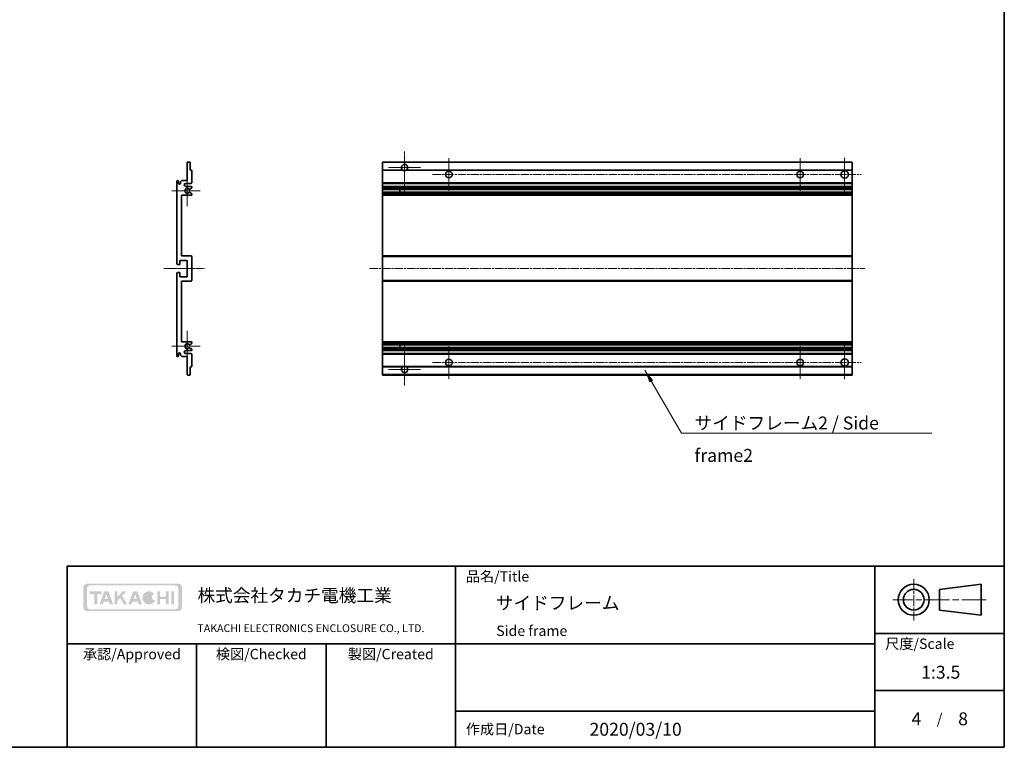
# Model space of a CAD drawing. Units: millimetres. Extents: x 10 to 11223, y 6 to 1692.
# Drawn here: x 6216 to 6882, y 6 to 498 of the extents above; entities that cross this region are included whole.
import ezdxf
from ezdxf.enums import TextEntityAlignment as Align

# ---------------------------------------------------------------- set-up
doc = ezdxf.new("R2010")
doc.units = ezdxf.units.MM
doc.linetypes.add('CHAIN', pattern=[0.3543, 0.2362, -0.0295, 0.0591, -0.0295])
for name, color, linetype, lineweight in [('Border (ISO)', 7, 'Continuous', 35), ('Symbol (ISO)', 7, 'Continuous', 18), ('Symbol (ISO) @ 1', 7, 'Continuous', 18), ('Title (ISO)', 7, 'Continuous', 35), ('Visible (ISO)', 7, 'Continuous', 35), ('Visible Narrow (ISO)', 7, 'Continuous', 25)]:
    doc.layers.add(name, color=color, linetype=linetype, lineweight=lineweight)
for name, color, linetype, lineweight, true_color in [('Center Mark (ISO)', 7, 'Continuous', 18, 0x80ffff), ('Centerline (ISO)', 7, 'Continuous', 18, 0x80ffff), ('Hatch (ISO)', 1, 'Continuous', 18, 0xff0000)]:
    doc.layers.add(name, color=color, linetype=linetype, lineweight=lineweight, true_color=true_color)
doc.styles.add('Note Text (TK)', font='MS PGothic.ttf')
doc.styles.add('文字スタイル67', font='arial.ttf')
doc.dimstyles.new('Default - Method 1b (TK)$7', dxfattribs={"dimscale": 6, "dimtxt": 2.5, "dimasz": 2.5, "dimexe": 1, "dimexo": 1.5, "dimgap": 1, "dimtad": 1, "dimtoh": 1, "dimrnd": 1e-08, "dimdsep": 46, "dimtxsty": 'Note Text (TK)', "dimcen": 0.09, "dimdle": 5, "dimclrd": 256, "dimclre": 100, "dimclrt": 7, "dimadec": 1, "dimazin": 1, "dimtfac": 1, "dimtmove": 0, "dimatfit": 3, "dimfxl": 0, "dimtolj": 1, "dimlwd": -1, "dimlwe": -1, "dimarcsym": 0})

# ---------------------------------------------------------------- blocks, each defined once
blk = doc.blocks.new('図面枠 tk図枠')
at = {"layer": 'Border (ISO)'}
for p in [(405.5, 289), (14.5, 8)]:
    blk.add_line(p, (405.5, 8), dxfattribs=at)
blk = doc.blocks.new('表題欄 tk表題欄')
at = {"layer": 'Hatch (ISO)'}
h = blk.add_hatch(color=256, dxfattribs=at)
edge = h.paths.add_edge_path(flags=0)
edge.add_arc((95.58, 236.3), 0.596, 270, 360)
edge.add_line((96.17, 236.3), (96.17, 239.71))
edge.add_arc((95.58, 239.71), 0.596, 0, 90)
edge.add_line((95.58, 240.31), (79.14, 240.31))
edge.add_arc((79.14, 239.71), 0.596, 90, 180)
edge.add_line((78.54, 239.71), (78.54, 236.3))
edge.add_arc((79.14, 236.3), 0.596, 180, 270)
edge.add_line((79.14, 235.7), (95.58, 235.7))
edge = h.paths.add_edge_path()
edge.add_line((77.84, 239.96), (77.84, 236.05))
edge.add_arc((78.54, 236.05), 0.702, 180, 270)
edge.add_line((78.54, 235.35), (96.17, 235.35))
edge.add_arc((96.17, 236.05), 0.702, 270, 360)
edge.add_line((96.87, 236.05), (96.87, 239.96))
edge.add_arc((96.17, 239.96), 0.702, 0, 90)
edge.add_line((96.17, 240.66), (78.54, 240.66))
edge.add_arc((78.54, 239.96), 0.702, 90, 180)
for points in [[(79.07, 239.15), (79.07, 238.66), (79.92, 238.66), (79.92, 236.66), (80.51, 236.66), (80.51, 238.66), (81.36, 238.66), (81.36, 239.15)], [(85.68, 236.66), (84.94, 237.89), (84.42, 237.32), (84.42, 236.66), (83.9, 236.66), (83.9, 239.15), (84.42, 239.15), (84.42, 238.1), (85.39, 239.15), (86.11, 239.15), (85.32, 238.3), (86.3, 236.66)], [(92.09, 239.15), (92.09, 236.66), (92.61, 236.66), (92.61, 237.66), (93.77, 237.66), (93.77, 236.66), (94.29, 236.66), (94.29, 239.15), (93.77, 239.15), (93.77, 238.15), (92.61, 238.15), (92.61, 239.15)], [(94.84, 239.15), (94.84, 236.66), (95.36, 236.66), (95.36, 239.15)]]:
    blk.add_hatch(color=256, dxfattribs=at).paths.add_polyline_path(points)
h = blk.add_hatch(color=256, dxfattribs=at)
h.paths.add_polyline_path([(82.59, 237.71), (81.95, 237.71), (82.27, 238.58)], flags=0)
h.paths.add_polyline_path([(82.78, 237.2), (81.76, 237.2), (81.57, 236.66), (80.95, 236.66), (81.86, 239.15), (82.68, 239.15), (83.59, 236.66), (82.98, 236.66)])
h = blk.add_hatch(color=256, dxfattribs=at)
h.paths.add_polyline_path([(87.53, 237.71), (88.16, 237.71), (87.85, 238.58)], flags=0)
h.paths.add_polyline_path([(87.14, 236.66), (87.34, 237.2), (88.35, 237.2), (88.55, 236.66), (89.17, 236.66), (88.25, 239.15), (87.44, 239.15), (86.52, 236.66)])
h = blk.add_hatch(color=256, dxfattribs=at)
edge = h.paths.add_edge_path()
edge.add_arc((90.52, 237.9), 1.27, 38.5505, 336.582)
edge.add_line((91.69, 237.4), (91.17, 237.62))
edge.add_ellipse((90.52, 237.9), major_axis=(0, -0.8), ratio=0.867347, start_angle=124.651, end_angle=429.4109, ccw=False)
edge.add_line((91.09, 238.36), (91.52, 238.7))
at = {"layer": 'Title (ISO)'}
for p, q in [((74.71, 244.05), (255.71, 244.05)), ((74.71, 209.05), (74.71, 244.05)), ((149.71, 244.05), (149.71, 209.05)), ((230.71, 244.05), (230.71, 209.05)), ((255.71, 244.05), (255.71, 209.05)), ((243.21, 239.55), (251.21, 240.55)), ((251.21, 234.55), (251.21, 240.55)), ((243.21, 239.55), (243.21, 235.55)), ((243.21, 235.55), (251.21, 234.55)), ((230.71, 231.05), (255.71, 231.05)), ((74.71, 229.05), (230.71, 229.05)), ((99.71, 229.05), (99.71, 209.05)), ((124.71, 229.05), (124.71, 209.05)), ((230.71, 220.05), (255.71, 220.05)), ((149.71, 216.05), (230.71, 216.05)), ((255.71, 209.05), (74.71, 209.05))]:
    blk.add_line(p, q, dxfattribs=at)
at = {"layer": 'Title (ISO)', "color": 4, "linetype": 'CHAIN', "lineweight": 18, "ltscale": 8.88956, "true_color": 0x00ffff}
blk.add_line((238.21, 241.55), (238.21, 233.55), dxfattribs=at)
at = {"layer": 'Title (ISO)', "color": 4, "linetype": 'CHAIN', "lineweight": 18, "ltscale": 20.001633, "true_color": 0x00ffff}
blk.add_line((252.21, 237.55), (234.21, 237.55), dxfattribs=at)
at = {"layer": 'Title (ISO)'}
for radius in [3, 2]:
    blk.add_circle((238.21, 237.55), radius, dxfattribs=at)
at = {"layer": 'Title (ISO)', "color": 1, "true_color": 0xff0000, "char_height": 2, "line_spacing_factor": 1.5, "style": 'Note Text (TK)'}
for s, insert, attachment_point in [('\\fＭＳ Ｐゴシック|b0|i0;\\H2.0000;品名/Title', (151.71, 242.05), 4), ('\\fＭＳ Ｐゴシック|b0|i0;\\H2.0000;尺度/Scale', (232.71, 229.05), 4), ('\\fＭＳ Ｐゴシック|b0|i0;\\H2.0000;承認/Approved', (87.21, 227.05), 5), ('\\fＭＳ Ｐゴシック|b0|i0;\\H2.0000;検図/Checked', (112.21, 227.05), 5), ('\\fＭＳ Ｐゴシック|b0|i0;\\H2.0000;製図/Created', (137.21, 227.05), 5), ('\\fＭＳ Ｐゴシック|b0|i0;\\H2.0000;作成日/Date', (151.71, 212.55), 4)]:
    blk.add_mtext(s, dxfattribs=dict(at, insert=insert, attachment_point=attachment_point))
at = {"layer": 'Title (ISO)', "color": 7, "line_spacing_factor": 1.5, "style": 'Note Text (TK)'}
for s, insert, char_height, attachment_point in [('株式会社タカチ電機工業', (99.87, 238.05), 2.5, 4), ('\\fArial|b0|i0;\\H1.4986;TAKACHI ELECTRONICS ENCLOSURE CO., LTD.', (99.87, 232.05), 1.4986, 4), ('\\fＭＳ Ｐゴシック|b0|i0;\\H2.0000;/', (243.21, 214.55), 2, 5)]:
    blk.add_mtext(s, dxfattribs=dict(at, insert=insert, char_height=char_height, attachment_point=attachment_point))
at = {"layer": 'Title (ISO)', "color": 7}
for tag, p, height, style in [('<品名>_001', (157.57, 235.64), 2.5, 'Note Text (TK)'), ('<Title>_001', (157.49, 230.55), 2, '文字スタイル67'), ('<ページ_No.>_001', (237.95, 213.3), 2.5, 'Note Text (TK)'), ('<総ページ数>_001', (246.8, 213.3), 2.5, 'Note Text (TK)'), ('作成日_001', (175.59, 211.28), 2.5, 'Note Text (TK)')]:
    blk.add_attdef(tag, p, '', height=height, dxfattribs=dict(at, style=style))
at = {"layer": 'Title (ISO)', "color": 7, "style": 'Note Text (TK)'}
blk.add_attdef('<尺度>', text='', height=2.5, dxfattribs=at).set_placement((243.21, 223.55), align=Align.MIDDLE_CENTER)

msp = doc.modelspace()

# ---------------------------------------------------------------- linework, layer by layer
at = {"layer": 'Center Mark (ISO)', "linetype": 'CHAIN', "ltscale": 9.00068}
for p, q in [((6476.6059, 408.4657), (6476.6059, 380.1157)), ((6476.6059, 278.6157), (6476.6059, 250.2657))]:
    msp.add_line(p, q, dxfattribs=at)
at = {"layer": 'Center Mark (ISO)', "linetype": 'CHAIN', "ltscale": 6.984632}
for p, q in [((6506.6059, 403.8657), (6506.6059, 381.8657)), ((6744.1059, 403.8657), (6744.1059, 381.8657)), ((6506.6059, 276.8657), (6506.6059, 254.8657)), ((6744.1059, 276.8657), (6744.1059, 254.8657))]:
    msp.add_line(p, q, dxfattribs=at)
at = {"layer": 'Center Mark (ISO)', "linetype": 'CHAIN', "ltscale": 7.143376}
for p, q in [((6774.1059, 404.1157), (6774.1059, 381.6157)), ((6774.1059, 277.1157), (6774.1059, 254.6157))]:
    msp.add_line(p, q, dxfattribs=at)
at = {"layer": 'Center Mark (ISO)', "linetype": 'CHAIN', "ltscale": 6.889386}
for p, q in [((6487.4559, 397.6157), (6465.7559, 397.6157)), ((6487.4559, 261.1157), (6465.7559, 261.1157))]:
    msp.add_line(p, q, dxfattribs=at)
at = {"layer": 'Center Mark (ISO)', "linetype": 'CHAIN', "ltscale": 6.585233}
for p, q in [((6329.7261, 392.2367), (6329.7261, 371.4947)), ((6329.7261, 287.2367), (6329.7261, 266.4947))]:
    msp.add_line(p, q, dxfattribs=at)
at = {"layer": 'Center Mark (ISO)', "linetype": 'CHAIN', "ltscale": 6.070585}
for p, q in [((6338.4761, 381.8657), (6319.3551, 381.8657)), ((6338.4761, 276.8657), (6319.3551, 276.8657))]:
    msp.add_line(p, q, dxfattribs=at)
at = {"layer": 'Centerline (ISO)', "linetype": 'CHAIN', "ltscale": 23.990969}
for p, q in [((6495.6059, 392.8657), (6785.3559, 392.8657)), ((6452.8559, 329.3657), (6787.8559, 329.3657)), ((6495.6059, 265.8657), (6785.3559, 265.8657))]:
    msp.add_line(p, q, dxfattribs=at)
at = {"layer": 'Centerline (ISO)', "linetype": 'CHAIN', "ltscale": 8.730815}
msp.add_line((6313.9761, 329.3657), (6341.4761, 329.3657), dxfattribs=at)
at = {"layer": 'Visible (ISO)'}
for p, q in [((6329.7261, 388.8657), (6329.7261, 401.0657)), ((6330.0261, 401.3657), (6331.4261, 401.3657)), ((6331.7261, 401.0657), (6331.7261, 395.8657)), ((6461.6059, 401.0657), (6461.6059, 401.3657)), ((6779.1059, 401.3657), (6461.6059, 401.3657)), ((6461.6059, 401.0657), (6461.6059, 395.8657)), ((6779.1059, 401.3657), (6779.1059, 401.0657)), ((6779.1059, 395.8657), (6779.1059, 401.0657)), ((6331.7261, 395.8657), (6332.4261, 395.8657)), ((6332.7261, 395.5657), (6332.7261, 387.3657)), ((6461.6059, 395.5657), (6461.6059, 395.8657)), ((6475.445, 395.8657), (6461.6059, 395.8657)), ((6461.6059, 395.5657), (6461.6059, 387.3657)), ((6779.1059, 395.8657), (6477.7667, 395.8657)), ((6779.1059, 395.8657), (6779.1059, 395.5657)), ((6779.1059, 387.3657), (6779.1059, 395.5657)), ((6322.7261, 332.6157), (6322.7261, 388.3657)), ((6323.7261, 388.3657), (6323.7261, 386.9657)), ((6325.0761, 387.8657), (6326.0761, 388.8657)), ((6325.0761, 386.9657), (6325.0761, 387.8657)), ((6326.0761, 388.8657), (6329.7261, 388.8657)), ((6332.2261, 386.8657), (6328.7261, 386.8657)), ((6461.6059, 386.8657), (6461.6059, 387.3657)), ((6461.6059, 386.8657), (6461.6059, 384.8657)), ((6779.1059, 386.8657), (6461.6059, 386.8657)), ((6779.1059, 387.3657), (6779.1059, 386.8657)), ((6779.1059, 384.8657), (6779.1059, 386.8657)), ((6328.7261, 384.8657), (6332.2261, 384.8657)), ((6331.2997, 380.8724), (6332.573, 380.1574)), ((6332.5761, 383.5957), (6331.3029, 382.8606)), ((6332.7261, 384.3657), (6332.7261, 383.8555)), ((6332.7261, 379.8958), (6332.7261, 379.3657)), ((6461.6059, 384.3657), (6461.6059, 384.8657)), ((6779.1059, 384.8657), (6461.6059, 384.8657)), ((6461.6059, 384.3657), (6461.6059, 383.8555)), ((6461.6059, 383.5957), (6461.6059, 383.8555)), ((6461.6059, 383.5957), (6461.6059, 382.8606)), ((6461.6059, 382.8204), (6461.6059, 382.8606)), ((6779.1059, 382.8204), (6461.6059, 382.8204)), ((6461.6059, 380.9108), (6461.6059, 382.8204)), ((6461.6059, 380.8724), (6461.6059, 380.9108)), ((6779.1059, 380.9108), (6461.6059, 380.9108)), ((6461.6059, 380.8724), (6461.6059, 380.1574)), ((6461.6059, 379.8958), (6461.6059, 380.1574)), ((6461.6059, 379.8958), (6461.6059, 379.3657)), ((6473.4059, 382.8204), (6473.4059, 380.9108)), ((6473.4185, 382.8204), (6473.4185, 380.9108)), ((6779.1059, 384.8657), (6779.1059, 384.3657)), ((6779.1059, 383.8555), (6779.1059, 384.3657)), ((6779.1059, 383.8555), (6779.1059, 383.5957)), ((6779.1059, 382.8606), (6779.1059, 383.5957)), ((6779.1059, 382.8606), (6779.1059, 382.8204)), ((6779.1059, 380.9108), (6779.1059, 382.8204)), ((6779.1059, 380.9108), (6779.1059, 380.8724)), ((6779.1059, 380.1574), (6779.1059, 380.8724)), ((6779.1059, 380.1574), (6779.1059, 379.8958)), ((6779.1059, 379.3657), (6779.1059, 379.8958)), ((6325.7261, 378.8657), (6325.7261, 337.8657)), ((6332.2261, 378.8657), (6325.7261, 378.8657)), ((6461.6059, 378.8657), (6461.6059, 379.3657)), ((6461.6059, 378.8657), (6461.6059, 337.8657)), ((6779.1059, 378.8657), (6461.6059, 378.8657)), ((6779.1059, 379.3657), (6779.1059, 378.8657)), ((6779.1059, 337.8657), (6779.1059, 378.8657)), ((6324.7261, 334.8657), (6324.7261, 332.4157)), ((6329.7261, 334.8657), (6324.7261, 334.8657)), ((6325.7261, 337.8657), (6332.2261, 337.8657)), ((6329.7261, 323.8657), (6329.7261, 334.8657)), ((6332.7261, 337.3657), (6332.7261, 321.3657)), ((6461.6059, 337.3657), (6461.6059, 337.8657)), ((6779.1059, 337.8657), (6461.6059, 337.8657)), ((6461.6059, 337.3657), (6461.6059, 321.3657)), ((6779.1059, 337.8657), (6779.1059, 337.3657)), ((6779.1059, 321.3657), (6779.1059, 337.3657)), ((6324.4261, 332.1157), (6323.2261, 332.1157)), ((6323.2261, 326.6157), (6324.4261, 326.6157)), ((6324.7261, 326.3157), (6324.7261, 323.8657)), ((6322.7261, 270.3657), (6322.7261, 326.1157)), ((6324.7261, 323.8657), (6329.7261, 323.8657)), ((6325.7261, 320.8657), (6325.7261, 279.8657)), ((6332.2261, 320.8657), (6325.7261, 320.8657)), ((6461.6059, 320.8657), (6461.6059, 321.3657)), ((6461.6059, 320.8657), (6461.6059, 279.8657)), ((6779.1059, 320.8657), (6461.6059, 320.8657)), ((6779.1059, 321.3657), (6779.1059, 320.8657)), ((6779.1059, 279.8657), (6779.1059, 320.8657)), ((6325.7261, 279.8657), (6332.2261, 279.8657)), ((6461.6059, 279.3657), (6461.6059, 279.8657)), ((6779.1059, 279.8657), (6461.6059, 279.8657)), ((6779.1059, 279.8657), (6779.1059, 279.3657)), ((6332.2261, 273.8657), (6328.7261, 273.8657)), ((6332.573, 278.5739), (6331.2997, 277.8589)), ((6331.3029, 275.8707), (6332.5761, 275.1356)), ((6332.7261, 279.3657), (6332.7261, 278.8355)), ((6332.7261, 274.8758), (6332.7261, 274.3657)), ((6461.6059, 279.3657), (6461.6059, 278.8355)), ((6461.6059, 278.5739), (6461.6059, 278.8355)), ((6461.6059, 278.5739), (6461.6059, 277.8589)), ((6461.6059, 277.8205), (6461.6059, 277.8589)), ((6461.6059, 275.9109), (6461.6059, 277.8205)), ((6779.1059, 277.8205), (6461.6059, 277.8205)), ((6461.6059, 275.8707), (6461.6059, 275.9109)), ((6779.1059, 275.9109), (6461.6059, 275.9109)), ((6461.6059, 275.8707), (6461.6059, 275.1356)), ((6461.6059, 274.8758), (6461.6059, 275.1356)), ((6461.6059, 274.8758), (6461.6059, 274.3657)), ((6461.6059, 273.8657), (6461.6059, 274.3657)), ((6461.6059, 273.8657), (6461.6059, 271.8657)), ((6779.1059, 273.8657), (6461.6059, 273.8657)), ((6473.4059, 277.8205), (6473.4059, 275.9109)), ((6473.4185, 277.8205), (6473.4185, 275.9109)), ((6779.1059, 278.8355), (6779.1059, 279.3657)), ((6779.1059, 278.8355), (6779.1059, 278.5739)), ((6779.1059, 277.8589), (6779.1059, 278.5739)), ((6779.1059, 277.8589), (6779.1059, 277.8205)), ((6779.1059, 275.9109), (6779.1059, 277.8205)), ((6779.1059, 275.9109), (6779.1059, 275.8707)), ((6779.1059, 275.1356), (6779.1059, 275.8707)), ((6779.1059, 275.1356), (6779.1059, 274.8758)), ((6779.1059, 274.3657), (6779.1059, 274.8758)), ((6779.1059, 274.3657), (6779.1059, 273.8657)), ((6779.1059, 271.8657), (6779.1059, 273.8657)), ((6323.7261, 271.7657), (6323.7261, 270.3657)), ((6325.0761, 270.8657), (6325.0761, 271.7657)), ((6326.0761, 269.8657), (6325.0761, 270.8657)), ((6329.7261, 269.8657), (6326.0761, 269.8657)), ((6328.7261, 271.8657), (6332.2261, 271.8657)), ((6329.7261, 257.6657), (6329.7261, 269.8657)), ((6332.7261, 271.3657), (6332.7261, 263.1657)), ((6461.6059, 271.3657), (6461.6059, 271.8657)), ((6779.1059, 271.8657), (6461.6059, 271.8657)), ((6461.6059, 271.3657), (6461.6059, 263.1657)), ((6779.1059, 271.8657), (6779.1059, 271.3657)), ((6779.1059, 263.1657), (6779.1059, 271.3657)), ((6331.7261, 262.8657), (6331.7261, 257.6657)), ((6332.4261, 262.8657), (6331.7261, 262.8657)), ((6461.6059, 262.8657), (6461.6059, 263.1657)), ((6461.6059, 262.8657), (6461.6059, 257.6657)), ((6475.445, 262.8657), (6461.6059, 262.8657)), ((6779.1059, 262.8657), (6477.7667, 262.8657)), ((6779.1059, 263.1657), (6779.1059, 262.8657)), ((6779.1059, 257.6657), (6779.1059, 262.8657)), ((6331.4261, 257.3657), (6330.0261, 257.3657)), ((6461.6059, 257.3657), (6461.6059, 257.6657)), ((6779.1059, 257.3657), (6461.6059, 257.3657)), ((6779.1059, 257.6657), (6779.1059, 257.3657))]:
    msp.add_line(p, q, dxfattribs=at)
for centre, radius in [((6506.6059, 392.8657), 2.25), ((6744.1059, 392.8657), 2.25), ((6774.1059, 392.8657), 2.5), ((6506.6059, 265.8657), 2.25), ((6744.1059, 265.8657), 2.25), ((6774.1059, 265.8657), 2.5)]:
    msp.add_circle(centre, radius, dxfattribs=at)
for centre, radius, start, end in [((6330.0261, 401.0657), 0.3, 90, 180), ((6331.4261, 401.0657), 0.3, 0, 90), ((6476.6059, 397.6157), 2.1, 303.5573098, 236.4426902), ((6332.4261, 395.5657), 0.3, 0, 90), ((6476.6059, 397.6157), 2.1, 257.4720946, 282.5279054), ((6323.2261, 388.3657), 0.5, 0, 180), ((6324.4011, 387.0453), 0.6797, 186.7329213, 353.2670787), ((6328.7261, 385.8657), 1, 90, 270), ((6332.2261, 387.3657), 0.5, 270, 0), ((6329.7261, 381.8657), 1.621, 37.7283889, 322.2671998), ((6329.7261, 381.8657), 1.6, 41.3289876, 318.6666011), ((6331.1528, 380.6108), 0.3, 60.6854743, 118.8302705), ((6331.1529, 383.1204), 0.3, 241.1653183, 300), ((6332.2261, 384.3657), 0.5, 0, 90), ((6332.4261, 379.8958), 0.3, 0, 60.6854743), ((6332.4261, 383.8555), 0.3, 300, 0), ((6332.2261, 379.3657), 0.5, 270, 0), ((6332.2261, 337.3657), 0.5, 0, 90), ((6323.2261, 332.6157), 0.5, 180, 270), ((6323.2261, 326.1157), 0.5, 90, 180), ((6324.4261, 332.4157), 0.3, 270, 0), ((6324.4261, 326.3157), 0.3, 0, 90), ((6332.2261, 321.3657), 0.5, 270, 0), ((6332.2261, 279.3657), 0.5, 0, 90), ((6328.7261, 272.8657), 1, 90, 270), ((6329.7261, 276.8657), 1.621, 37.7328002, 322.2716111), ((6329.7261, 276.8657), 1.6, 41.3333989, 318.6710124), ((6331.1528, 278.1205), 0.3, 241.1697295, 299.3145257), ((6331.1529, 275.6109), 0.3, 60, 118.8346817), ((6332.2261, 274.3657), 0.5, 270, 0), ((6332.4261, 278.8355), 0.3, 299.3145257, 0), ((6332.4261, 274.8758), 0.3, 0, 60), ((6323.2261, 270.3657), 0.5, 180, 0), ((6324.4011, 271.686), 0.6797, 6.7329213, 173.2670787), ((6332.2261, 271.3657), 0.5, 0, 90), ((6332.4261, 263.1657), 0.3, 270, 0), ((6476.6059, 261.1157), 2.1, 123.5573098, 56.4426902), ((6476.6059, 261.1157), 2.1, 77.4720946, 102.5279054), ((6330.0261, 257.6657), 0.3, 180, 270), ((6331.4261, 257.6657), 0.3, 270, 0)]:
    msp.add_arc(centre, radius, start, end, dxfattribs=at)
for points, knots in [([(6476.1503, 395.5657), (6476.0414, 395.5899), (6475.9358, 395.6228), (6475.7631, 395.6904), (6475.6738, 395.7323), (6475.5757, 395.7853), (6475.5416, 395.8051), (6475.497, 395.8321), (6475.4783, 395.844), (6475.4522, 395.8609), (6475.445, 395.8657), (6475.445, 395.8657)], [-0.0853709179, -0.0853709179, -0.0853709179, -0.0853709179, -0.0545116262, -0.0545116262, -0.0293355354, -0.0293355354, -0.0179856969, -0.0179856969, -0.0089928485, -0.0089928485, 0, 0, 0, 0]), ([(6477.7667, 395.8657), (6477.7667, 395.8657), (6477.7595, 395.8609), (6477.7335, 395.844), (6477.7147, 395.8321), (6477.6701, 395.8051), (6477.636, 395.7853), (6477.5379, 395.7323), (6477.4486, 395.6904), (6477.2759, 395.6228), (6477.1704, 395.5899), (6477.0614, 395.5657)], [-0.2570614387, -0.2570614387, -0.2570614387, -0.2570614387, -0.2480685903, -0.2480685903, -0.2390757418, -0.2390757418, -0.2277259033, -0.2277259033, -0.2025498125, -0.2025498125, -0.1716905209, -0.1716905209, -0.1716905209, -0.1716905209]), ([(6331.0081, 380.8736), (6331.0079, 380.8735), (6331.0078, 380.8734), (6330.9774, 380.8566), (6330.9496, 380.834), (6330.9275, 380.809)], [0.1421941886, 0.1421941886, 0.1421941886, 0.1421941886, 0.1422543788, 0.1422543788, 0.1522671185, 0.1522671185, 0.1522671185, 0.1522671185]), ([(6330.9276, 382.9223), (6330.9497, 382.8972), (6330.9775, 382.8746), (6331.0078, 382.8578), (6331.008, 382.8577), (6331.0082, 382.8576)], [0.1522671185, 0.1522671185, 0.1522671185, 0.1522671185, 0.1622798581, 0.1622798581, 0.1623400483, 0.1623400483, 0.1623400483, 0.1623400483]), ([(6330.9275, 277.9224), (6330.9496, 277.8973), (6330.9774, 277.8747), (6331.0078, 277.8579), (6331.0079, 277.8578), (6331.0081, 277.8577)], [0.1522671185, 0.1522671185, 0.1522671185, 0.1522671185, 0.1622798581, 0.1622798581, 0.1623400483, 0.1623400483, 0.1623400483, 0.1623400483]), ([(6331.0082, 275.8737), (6331.008, 275.8736), (6331.0078, 275.8735), (6330.9775, 275.8567), (6330.9497, 275.8341), (6330.9276, 275.8091)], [0.1421941886, 0.1421941886, 0.1421941886, 0.1421941886, 0.1422543788, 0.1422543788, 0.1522671185, 0.1522671185, 0.1522671185, 0.1522671185]), ([(6475.445, 262.8657), (6475.445, 262.8657), (6475.4522, 262.8705), (6475.4783, 262.8873), (6475.497, 262.8992), (6475.5416, 262.9262), (6475.5757, 262.946), (6475.6738, 262.9991), (6475.7631, 263.0409), (6475.9358, 263.1085), (6476.0414, 263.1414), (6476.1503, 263.1657)], [-0.2570614387, -0.2570614387, -0.2570614387, -0.2570614387, -0.2480685903, -0.2480685903, -0.2390757418, -0.2390757418, -0.2277259033, -0.2277259033, -0.2025498125, -0.2025498125, -0.1716905209, -0.1716905209, -0.1716905209, -0.1716905209]), ([(6477.0614, 263.1657), (6477.1704, 263.1414), (6477.2759, 263.1085), (6477.4486, 263.0409), (6477.5379, 262.9991), (6477.636, 262.946), (6477.6701, 262.9262), (6477.7147, 262.8992), (6477.7335, 262.8873), (6477.7595, 262.8705), (6477.7667, 262.8657), (6477.7667, 262.8657)], [-0.0853709179, -0.0853709179, -0.0853709179, -0.0853709179, -0.0545116262, -0.0545116262, -0.0293355354, -0.0293355354, -0.0179856969, -0.0179856969, -0.0089928485, -0.0089928485, 0, 0, 0, 0])]:
    msp.add_open_spline(points, degree=3, knots=knots, dxfattribs=at)
at = {"layer": 'Visible Narrow (ISO)'}
for p, q in [((6779.1059, 401.0657), (6461.6059, 401.0657)), ((6476.1503, 395.5657), (6461.6059, 395.5657)), ((6779.1059, 395.5657), (6477.0614, 395.5657)), ((6779.1059, 387.3657), (6461.6059, 387.3657)), ((6779.1059, 384.3657), (6461.6059, 384.3657)), ((6779.1059, 383.8555), (6461.6059, 383.8555)), ((6779.1059, 383.5957), (6461.6059, 383.5957)), ((6779.1059, 382.8606), (6461.6059, 382.8606)), ((6779.1059, 380.8724), (6461.6059, 380.8724)), ((6779.1059, 380.1574), (6461.6059, 380.1574)), ((6779.1059, 379.8958), (6461.6059, 379.8958)), ((6779.1059, 379.3657), (6461.6059, 379.3657)), ((6779.1059, 337.3657), (6461.6059, 337.3657)), ((6779.1059, 321.3657), (6461.6059, 321.3657)), ((6779.1059, 279.3657), (6461.6059, 279.3657)), ((6779.1059, 278.8355), (6461.6059, 278.8355)), ((6779.1059, 278.5739), (6461.6059, 278.5739)), ((6779.1059, 277.8589), (6461.6059, 277.8589)), ((6779.1059, 275.8707), (6461.6059, 275.8707)), ((6779.1059, 275.1356), (6461.6059, 275.1356)), ((6779.1059, 274.8758), (6461.6059, 274.8758)), ((6779.1059, 274.3657), (6461.6059, 274.3657)), ((6779.1059, 271.3657), (6461.6059, 271.3657)), ((6476.1503, 263.1657), (6461.6059, 263.1657)), ((6779.1059, 263.1657), (6477.0614, 263.1657)), ((6779.1059, 257.6657), (6461.6059, 257.6657))]:
    msp.add_line(p, q, dxfattribs=at)

# ---------------------------------------------------------------- block references
at = {"xscale": 3.5, "yscale": 3.5, "zscale": 3.5}
msp.add_blockref('図面枠 tk図枠', (5462.7939, -22.2081), dxfattribs=at)
ref = msp.add_blockref('表題欄 tk表題欄', (5987.063, -725.8927), dxfattribs=dict(xscale=3.5, yscale=3.5, zscale=3.5))
ref.add_attrib('<品名>_001', 'サイドフレーム', (6538.2982, 98.9695), dxfattribs={"layer": 'Title (ISO)', "color": 7, "height": 8.75, "style": 'Note Text (TK)'})
ref.add_attrib('<尺度>_001', '1:3.5', (6825.8152, 52.1669), dxfattribs={"layer": 'Title (ISO)', "color": 7, "height": 8.75, "style": 'Note Text (TK)'})
ref.add_attrib('作成日_001', '2020/03/10', (6601.6263, 13.5923), dxfattribs={"layer": 'Title (ISO)', "color": 7, "height": 8.75, "style": 'Note Text (TK)'})
ref.add_attrib('<Title>_001', 'Side frame', (6538.6046, 81.0419), dxfattribs={"layer": 'Title (ISO)', "color": 7, "height": 7, "style": '文字スタイル67'})
ref.add_attrib('<ページ_No.>_001', '4', (6819.3372, 20.6669), dxfattribs={"layer": 'Title (ISO)', "color": 7, "height": 8.75, "style": 'Note Text (TK)'})
ref.add_attrib('<総ページ数>_001', '8', (6850.8621, 20.6669), dxfattribs={"layer": 'Title (ISO)', "color": 7, "height": 8.75, "style": 'Note Text (TK)'})

# ---------------------------------------------------------------- texts
at = {"layer": 'Symbol (ISO)', "color": 7, "insert": (6672.6419, 229.3285), "char_height": 8.75, "width": 166.505847, "attachment_point": 1, "line_spacing_factor": 1.5, "style": 'Note Text (TK)'}
msp.add_mtext('{\\fＭＳ Ｐゴシック|b0|i0;サイドフレーム2 / Side frame2}', dxfattribs=at)

# ---------------------------------------------------------------- leaders
at = {"layer": 'Symbol (ISO) @ 1', "color": 100, "true_color": 0x00ff40, "annotation_type": 0, "has_hookline": 1, "hookline_direction": 0, "text_width": 160.3835}
msp.add_leader([(6639.08, 260.6374), (6663.8919, 217.9875), (6672.6419, 217.9875)], dimstyle='Default - Method 1b (TK)$7', override={"dimscale": 1, "dimtxt": 8.75, "dimasz": 8.75, "dimgap": 0, "dimtad": 1}, dxfattribs=at)

doc.saveas('drawing.dxf')
